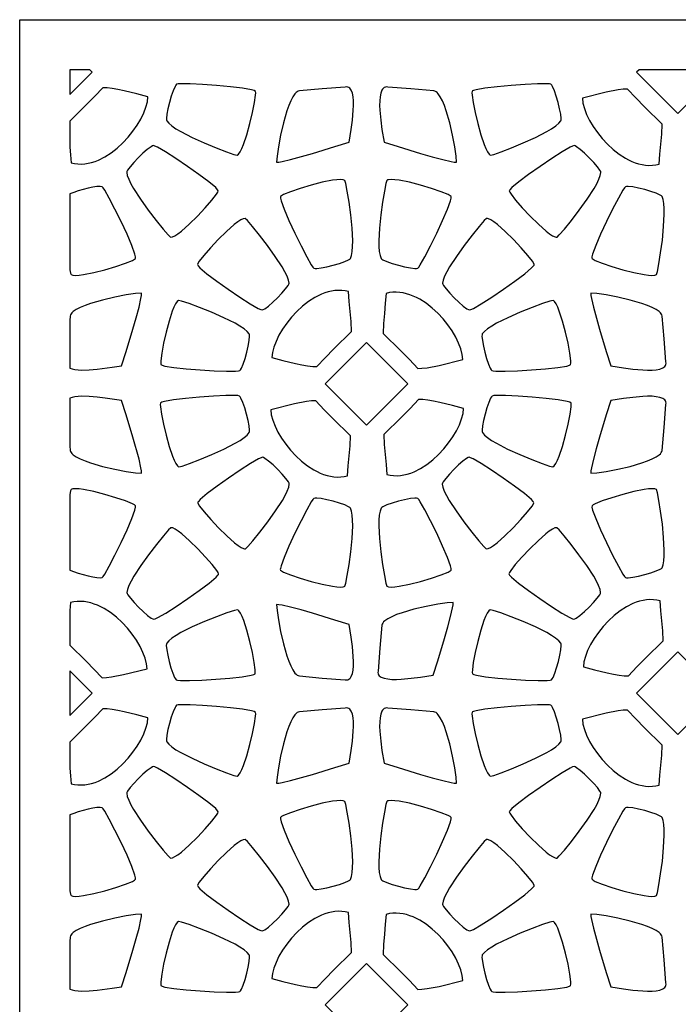
# Model space of a CAD drawing. Extents: x -97 to 97, y -130 to 130.
# Drawn here: x -29 to -5, y -51 to -15 of the extents above; entities that cross this region are included whole.
import ezdxf

# ---------------------------------------------------------------- set-up
doc = ezdxf.new("R2010")
doc.units = 0
doc.layers.add('PAGE_10', color=18, linetype='CONTINUOUS')

msp = doc.modelspace()

# ---------------------------------------------------------------- linework, layer by layer
at = {"layer": 'PAGE_10'}
for points in [[(28.61, -129.886), (-28.61, -129.886), (-28.61, -15.447), (28.61, -15.447)], [(-26.822, -18.112), (-26.03, -17.319), (-26.114, -17.235), (-26.822, -17.235)], [(-6.538, -17.235), (-6.622, -17.319), (-5.149, -18.793), (-3.676, -17.319), (-3.76, -17.235)], [(-26.822, -19.988), (-26.796, -20.268), (-26.777, -20.548), (-26.655, -20.575), (-26.533, -20.589), (-26.41, -20.592), (-26.288, -20.584), (-26.166, -20.566), (-26.045, -20.538), (-25.925, -20.5), (-25.806, -20.454), (-25.572, -20.337), (-25.347, -20.193), (-25.133, -20.025), (-24.931, -19.838), (-24.744, -19.636), (-24.575, -19.424), (-24.424, -19.207), (-24.295, -18.988), (-24.19, -18.773), (-24.111, -18.566), (-24.06, -18.372), (-24.039, -18.194), (-24.435, -18.089), (-24.887, -17.981), (-25.109, -17.935), (-25.315, -17.899), (-25.496, -17.877), (-25.642, -17.872), (-25.93, -18.176), (-26.226, -18.472), (-26.822, -19.061)], [(-20.208, -18.003), (-20.252, -17.974), (-20.348, -17.945), (-20.665, -17.888), (-21.102, -17.835), (-21.599, -17.789), (-22.098, -17.753), (-22.54, -17.733), (-22.865, -17.731), (-22.967, -17.737), (-23.017, -17.75), (-23.044, -17.78), (-23.075, -17.83), (-23.141, -17.98), (-23.208, -18.177), (-23.272, -18.397), (-23.326, -18.619), (-23.365, -18.817), (-23.382, -18.97), (-23.38, -19.022), (-23.371, -19.054), (-23.298, -19.14), (-23.185, -19.234), (-23.04, -19.333), (-22.869, -19.435), (-22.469, -19.641), (-22.032, -19.84), (-21.606, -20.017), (-21.238, -20.158), (-20.975, -20.25), (-20.863, -20.278), (-20.811, -20.236), (-20.755, -20.155), (-20.697, -20.04), (-20.637, -19.896), (-20.518, -19.547), (-20.406, -19.152), (-20.311, -18.755), (-20.241, -18.402), (-20.203, -18.136), (-20.2, -18.05)], [(-19.454, -20.528), (-19.374, -20.523), (-19.261, -20.504), (-18.959, -20.435), (-18.169, -20.216), (-17.376, -19.973), (-16.868, -19.812), (-16.796, -19.363), (-16.751, -19.029), (-16.72, -18.675), (-16.713, -18.503), (-16.715, -18.34), (-16.728, -18.192), (-16.752, -18.065), (-16.791, -17.961), (-16.816, -17.921), (-16.845, -17.888), (-16.878, -17.864), (-16.916, -17.849), (-16.959, -17.844), (-17.007, -17.85), (-17.825, -17.909), (-18.641, -17.985), (-18.681, -17.993), (-18.721, -18.013), (-18.76, -18.044), (-18.799, -18.085), (-18.875, -18.196), (-18.949, -18.34), (-19.021, -18.51), (-19.088, -18.702), (-19.211, -19.127), (-19.314, -19.568), (-19.391, -19.979), (-19.439, -20.315)], [(-13.04, -20.528), (-13.054, -20.315), (-13.103, -19.979), (-13.18, -19.568), (-13.283, -19.127), (-13.406, -18.702), (-13.473, -18.51), (-13.545, -18.34), (-13.619, -18.196), (-13.695, -18.085), (-13.734, -18.044), (-13.773, -18.013), (-13.813, -17.993), (-13.853, -17.985), (-14.669, -17.909), (-15.487, -17.85), (-15.535, -17.844), (-15.578, -17.849), (-15.616, -17.864), (-15.649, -17.888), (-15.678, -17.921), (-15.703, -17.961), (-15.742, -18.065), (-15.766, -18.192), (-15.779, -18.34), (-15.781, -18.503), (-15.774, -18.675), (-15.743, -19.029), (-15.698, -19.363), (-15.626, -19.812), (-15.118, -19.973), (-14.324, -20.216), (-13.911, -20.335), (-13.535, -20.435), (-13.232, -20.504), (-13.12, -20.523)], [(-12.485, -18.003), (-12.493, -18.05), (-12.49, -18.136), (-12.453, -18.402), (-12.382, -18.755), (-12.287, -19.152), (-12.175, -19.547), (-12.056, -19.896), (-11.996, -20.04), (-11.938, -20.155), (-11.882, -20.236), (-11.855, -20.263), (-11.83, -20.278), (-11.718, -20.25), (-11.455, -20.158), (-11.087, -20.017), (-10.661, -19.84), (-10.225, -19.641), (-9.825, -19.435), (-9.653, -19.333), (-9.508, -19.234), (-9.396, -19.14), (-9.322, -19.054), (-9.313, -19.022), (-9.311, -18.97), (-9.328, -18.817), (-9.367, -18.619), (-9.421, -18.397), (-9.485, -18.177), (-9.553, -17.98), (-9.619, -17.83), (-9.649, -17.78), (-9.677, -17.75), (-9.727, -17.737), (-9.828, -17.731), (-10.154, -17.733), (-10.596, -17.753), (-11.094, -17.789), (-11.591, -17.835), (-12.028, -17.888), (-12.345, -17.945), (-12.441, -17.974), (-12.47, -17.988)], [(-6.954, -17.919), (-7.1, -17.924), (-7.281, -17.946), (-7.71, -18.029), (-8.557, -18.241), (-8.536, -18.419), (-8.485, -18.614), (-8.406, -18.821), (-8.301, -19.036), (-8.172, -19.254), (-8.022, -19.472), (-7.852, -19.684), (-7.665, -19.885), (-7.463, -20.073), (-7.249, -20.241), (-7.024, -20.385), (-6.908, -20.447), (-6.791, -20.501), (-6.672, -20.548), (-6.551, -20.585), (-6.43, -20.613), (-6.308, -20.632), (-6.186, -20.64), (-6.063, -20.637), (-5.941, -20.622), (-5.819, -20.596), (-5.794, -20.24), (-5.76, -19.884), (-5.73, -19.526), (-5.717, -19.167), (-6.341, -18.548), (-6.652, -18.238)], [(-21.531, -21.554), (-21.555, -21.508), (-21.623, -21.435), (-21.87, -21.227), (-22.222, -20.963), (-22.63, -20.676), (-23.045, -20.397), (-23.417, -20.159), (-23.699, -19.994), (-23.79, -19.95), (-23.84, -19.936), (-23.879, -19.948), (-23.93, -19.976), (-24.062, -20.073), (-24.218, -20.21), (-24.384, -20.369), (-24.541, -20.534), (-24.673, -20.687), (-24.764, -20.811), (-24.789, -20.857), (-24.797, -20.889), (-24.776, -21.001), (-24.726, -21.138), (-24.649, -21.296), (-24.551, -21.47), (-24.307, -21.848), (-24.027, -22.238), (-23.746, -22.604), (-23.498, -22.91), (-23.315, -23.12), (-23.233, -23.2), (-23.167, -23.19), (-23.078, -23.147), (-22.969, -23.077), (-22.846, -22.982), (-22.569, -22.738), (-22.275, -22.451), (-21.995, -22.155), (-21.758, -21.884), (-21.593, -21.672), (-21.547, -21.599)], [(-11.162, -21.554), (-11.146, -21.599), (-11.1, -21.672), (-10.936, -21.884), (-10.698, -22.155), (-10.418, -22.451), (-10.124, -22.738), (-9.847, -22.982), (-9.724, -23.077), (-9.616, -23.147), (-9.527, -23.19), (-9.49, -23.2), (-9.46, -23.2), (-9.378, -23.12), (-9.195, -22.91), (-8.947, -22.604), (-8.666, -22.238), (-8.386, -21.848), (-8.142, -21.47), (-8.044, -21.296), (-7.968, -21.138), (-7.917, -21.001), (-7.896, -20.889), (-7.904, -20.857), (-7.929, -20.811), (-8.02, -20.687), (-8.152, -20.534), (-8.309, -20.369), (-8.475, -20.21), (-8.632, -20.073), (-8.764, -19.976), (-8.815, -19.948), (-8.853, -19.936), (-8.903, -19.95), (-8.994, -19.994), (-9.276, -20.159), (-9.648, -20.397), (-10.063, -20.676), (-10.471, -20.963), (-10.823, -21.227), (-11.07, -21.435), (-11.139, -21.508), (-11.156, -21.534)], [(-26.822, -24.364), (-26.795, -24.484), (-26.778, -24.533), (-26.715, -24.557), (-26.617, -24.564), (-26.488, -24.557), (-26.334, -24.536), (-25.972, -24.464), (-25.574, -24.362), (-25.183, -24.245), (-24.842, -24.128), (-24.594, -24.027), (-24.518, -23.987), (-24.481, -23.956), (-24.479, -23.904), (-24.502, -23.806), (-24.612, -23.503), (-24.785, -23.099), (-24.995, -22.646), (-25.215, -22.197), (-25.419, -21.805), (-25.581, -21.522), (-25.638, -21.438), (-25.674, -21.401), (-25.745, -21.39), (-25.86, -21.398), (-26.006, -21.422), (-26.173, -21.457), (-26.524, -21.552), (-26.685, -21.604), (-26.822, -21.656)], [(-19.317, -21.752), (-19.319, -21.804), (-19.296, -21.901), (-19.186, -22.204), (-19.013, -22.609), (-18.803, -23.062), (-18.583, -23.511), (-18.379, -23.903), (-18.217, -24.186), (-18.16, -24.27), (-18.124, -24.307), (-18.085, -24.316), (-18.026, -24.317), (-17.863, -24.299), (-17.659, -24.258), (-17.436, -24.203), (-17.218, -24.138), (-17.027, -24.072), (-16.886, -24.01), (-16.842, -23.982), (-16.819, -23.959), (-16.781, -23.851), (-16.757, -23.707), (-16.744, -23.532), (-16.742, -23.333), (-16.765, -22.883), (-16.812, -22.406), (-16.873, -21.949), (-16.936, -21.559), (-16.989, -21.286), (-17.02, -21.175), (-17.083, -21.151), (-17.181, -21.143), (-17.31, -21.151), (-17.464, -21.171), (-17.826, -21.244), (-18.224, -21.346), (-18.615, -21.463), (-18.956, -21.579), (-19.204, -21.681), (-19.28, -21.721)], [(-13.232, -21.752), (-13.269, -21.721), (-13.345, -21.681), (-13.593, -21.579), (-13.934, -21.463), (-14.325, -21.346), (-14.723, -21.244), (-15.085, -21.171), (-15.239, -21.151), (-15.368, -21.143), (-15.466, -21.151), (-15.503, -21.161), (-15.529, -21.175), (-15.561, -21.286), (-15.613, -21.559), (-15.676, -21.949), (-15.737, -22.406), (-15.785, -22.883), (-15.807, -23.333), (-15.805, -23.532), (-15.793, -23.707), (-15.768, -23.851), (-15.73, -23.959), (-15.707, -23.982), (-15.663, -24.01), (-15.523, -24.072), (-15.332, -24.138), (-15.113, -24.203), (-14.89, -24.258), (-14.686, -24.299), (-14.523, -24.317), (-14.464, -24.316), (-14.425, -24.307), (-14.389, -24.27), (-14.332, -24.186), (-14.17, -23.903), (-13.966, -23.511), (-13.746, -23.062), (-13.536, -22.609), (-13.363, -22.204), (-13.253, -21.901), (-13.23, -21.804), (-13.227, -21.772)], [(-8.212, -23.956), (-8.175, -23.987), (-8.099, -24.027), (-7.851, -24.128), (-7.51, -24.245), (-7.119, -24.362), (-6.721, -24.464), (-6.359, -24.536), (-6.205, -24.557), (-6.076, -24.564), (-5.978, -24.557), (-5.942, -24.547), (-5.915, -24.533), (-5.884, -24.422), (-5.831, -24.148), (-5.768, -23.759), (-5.707, -23.302), (-5.66, -22.825), (-5.637, -22.375), (-5.639, -22.175), (-5.652, -22.001), (-5.676, -21.856), (-5.714, -21.749), (-5.737, -21.725), (-5.781, -21.698), (-5.922, -21.636), (-6.113, -21.569), (-6.331, -21.505), (-6.554, -21.449), (-6.759, -21.409), (-6.921, -21.391), (-6.98, -21.392), (-7.019, -21.401), (-7.056, -21.438), (-7.112, -21.522), (-7.274, -21.805), (-7.478, -22.197), (-7.698, -22.646), (-7.908, -23.099), (-8.081, -23.503), (-8.192, -23.806), (-8.215, -23.904), (-8.217, -23.936)], [(-22.278, -24.179), (-22.254, -24.225), (-22.186, -24.298), (-21.939, -24.505), (-21.587, -24.769), (-21.179, -25.057), (-20.764, -25.336), (-20.391, -25.574), (-20.11, -25.738), (-20.019, -25.783), (-19.969, -25.797), (-19.93, -25.785), (-19.879, -25.757), (-19.747, -25.66), (-19.59, -25.523), (-19.425, -25.363), (-19.268, -25.198), (-19.135, -25.045), (-19.045, -24.921), (-19.02, -24.876), (-19.012, -24.844), (-19.033, -24.732), (-19.083, -24.594), (-19.16, -24.437), (-19.258, -24.263), (-19.502, -23.884), (-19.781, -23.495), (-20.062, -23.129), (-20.311, -22.823), (-20.494, -22.612), (-20.576, -22.532), (-20.642, -22.543), (-20.731, -22.585), (-20.84, -22.656), (-20.963, -22.751), (-21.24, -22.994), (-21.534, -23.281), (-21.814, -23.578), (-22.051, -23.849), (-22.216, -24.061), (-22.262, -24.134)], [(-10.271, -24.179), (-10.288, -24.134), (-10.334, -24.061), (-10.498, -23.849), (-10.735, -23.578), (-11.016, -23.281), (-11.309, -22.994), (-11.586, -22.751), (-11.71, -22.656), (-11.818, -22.585), (-11.907, -22.543), (-11.943, -22.533), (-11.973, -22.532), (-12.056, -22.612), (-12.238, -22.823), (-12.487, -23.129), (-12.768, -23.495), (-13.047, -23.884), (-13.291, -24.263), (-13.389, -24.437), (-13.466, -24.594), (-13.516, -24.732), (-13.537, -24.844), (-13.529, -24.876), (-13.504, -24.921), (-13.414, -25.045), (-13.281, -25.198), (-13.124, -25.363), (-12.959, -25.523), (-12.802, -25.66), (-12.67, -25.757), (-12.619, -25.785), (-12.58, -25.797), (-12.53, -25.783), (-12.439, -25.738), (-12.158, -25.574), (-11.785, -25.336), (-11.37, -25.057), (-10.962, -24.769), (-10.61, -24.505), (-10.364, -24.298), (-10.295, -24.225), (-10.277, -24.198)], [(-26.822, -27.866), (-26.739, -27.897), (-26.639, -27.919), (-26.526, -27.933), (-26.401, -27.94), (-26.129, -27.934), (-25.843, -27.911), (-25.313, -27.84), (-24.979, -27.785), (-24.818, -27.277), (-24.575, -26.484), (-24.456, -26.071), (-24.356, -25.695), (-24.287, -25.392), (-24.268, -25.28), (-24.263, -25.199), (-24.477, -25.214), (-24.812, -25.262), (-25.223, -25.34), (-25.664, -25.442), (-26.089, -25.565), (-26.281, -25.633), (-26.452, -25.704), (-26.595, -25.778), (-26.706, -25.854), (-26.747, -25.893), (-26.778, -25.933), (-26.798, -25.972), (-26.806, -26.012), (-26.822, -26.173)], [(-18.023, -27.817), (-17.72, -27.498), (-17.409, -27.187), (-16.785, -26.568), (-16.798, -26.21), (-16.828, -25.852), (-16.862, -25.496), (-16.888, -25.14), (-17.01, -25.114), (-17.132, -25.099), (-17.254, -25.096), (-17.377, -25.104), (-17.498, -25.123), (-17.62, -25.151), (-17.74, -25.188), (-17.859, -25.234), (-18.092, -25.351), (-18.317, -25.495), (-18.532, -25.663), (-18.733, -25.85), (-18.92, -26.052), (-19.09, -26.264), (-19.24, -26.481), (-19.369, -26.7), (-19.474, -26.915), (-19.554, -27.122), (-19.605, -27.317), (-19.625, -27.494), (-19.229, -27.599), (-18.778, -27.707), (-18.556, -27.753), (-18.349, -27.789), (-18.168, -27.812)], [(-14.419, -27.881), (-14.273, -27.876), (-14.092, -27.853), (-13.664, -27.771), (-12.816, -27.559), (-12.837, -27.381), (-12.888, -27.186), (-12.967, -26.979), (-13.072, -26.764), (-13.201, -26.545), (-13.352, -26.328), (-13.522, -26.116), (-13.708, -25.914), (-13.91, -25.727), (-14.125, -25.559), (-14.35, -25.415), (-14.465, -25.353), (-14.583, -25.298), (-14.702, -25.252), (-14.822, -25.215), (-14.943, -25.186), (-15.065, -25.168), (-15.188, -25.16), (-15.31, -25.163), (-15.432, -25.178), (-15.554, -25.204), (-15.58, -25.559), (-15.614, -25.916), (-15.644, -26.274), (-15.657, -26.633), (-15.032, -27.251), (-14.722, -27.562)], [(-8.258, -25.199), (-8.252, -25.28), (-8.234, -25.392), (-8.165, -25.695), (-7.945, -26.484), (-7.703, -27.277), (-7.542, -27.785), (-7.093, -27.858), (-6.759, -27.902), (-6.404, -27.934), (-6.232, -27.94), (-6.07, -27.938), (-5.922, -27.926), (-5.794, -27.901), (-5.691, -27.863), (-5.65, -27.838), (-5.618, -27.809), (-5.594, -27.775), (-5.579, -27.737), (-5.574, -27.694), (-5.58, -27.646), (-5.639, -26.829), (-5.715, -26.012), (-5.723, -25.972), (-5.743, -25.933), (-5.774, -25.893), (-5.815, -25.854), (-5.926, -25.778), (-6.069, -25.704), (-6.24, -25.633), (-6.432, -25.565), (-6.856, -25.442), (-7.297, -25.34), (-7.709, -25.262), (-8.044, -25.214)], [(-23.575, -27.739), (-23.531, -27.767), (-23.435, -27.794), (-23.117, -27.847), (-22.679, -27.895), (-22.182, -27.935), (-21.683, -27.963), (-21.241, -27.978), (-20.915, -27.976), (-20.814, -27.968), (-20.764, -27.955), (-20.736, -27.925), (-20.707, -27.874), (-20.643, -27.724), (-20.578, -27.526), (-20.517, -27.304), (-20.465, -27.082), (-20.429, -26.883), (-20.414, -26.73), (-20.417, -26.678), (-20.426, -26.647), (-20.501, -26.561), (-20.614, -26.469), (-20.761, -26.372), (-20.934, -26.272), (-21.336, -26.071), (-21.775, -25.878), (-22.204, -25.706), (-22.573, -25.57), (-22.838, -25.482), (-22.949, -25.455), (-23.001, -25.497), (-23.056, -25.58), (-23.113, -25.696), (-23.171, -25.84), (-23.285, -26.191), (-23.392, -26.587), (-23.482, -26.985), (-23.548, -27.339), (-23.581, -27.606), (-23.584, -27.692)], [(-8.974, -27.739), (-8.965, -27.692), (-8.968, -27.606), (-9.001, -27.339), (-9.067, -26.985), (-9.157, -26.587), (-9.264, -26.191), (-9.378, -25.84), (-9.436, -25.696), (-9.493, -25.58), (-9.548, -25.497), (-9.574, -25.471), (-9.6, -25.455), (-9.712, -25.482), (-9.976, -25.57), (-10.346, -25.706), (-10.774, -25.878), (-11.213, -26.071), (-11.616, -26.272), (-11.789, -26.372), (-11.935, -26.469), (-12.048, -26.561), (-12.123, -26.647), (-12.133, -26.678), (-12.135, -26.73), (-12.12, -26.883), (-12.084, -27.082), (-12.033, -27.304), (-11.972, -27.526), (-11.906, -27.724), (-11.843, -27.874), (-11.813, -27.925), (-11.786, -27.955), (-11.736, -27.968), (-11.635, -27.976), (-11.309, -27.978), (-10.867, -27.963), (-10.367, -27.935), (-9.87, -27.895), (-9.432, -27.847), (-9.114, -27.794), (-9.018, -27.767), (-8.989, -27.753)], [(-16.254, -29.906), (-14.781, -28.433), (-16.254, -26.96), (-17.727, -28.433)], [(-26.822, -30.64), (-26.806, -30.801), (-26.798, -30.841), (-26.778, -30.88), (-26.747, -30.919), (-26.706, -30.958), (-26.595, -31.035), (-26.452, -31.109), (-26.281, -31.18), (-26.089, -31.248), (-25.664, -31.371), (-25.223, -31.473), (-24.812, -31.551), (-24.477, -31.599), (-24.263, -31.614), (-24.268, -31.533), (-24.287, -31.421), (-24.356, -31.118), (-24.575, -30.329), (-24.818, -29.536), (-24.979, -29.027), (-25.313, -28.973), (-25.564, -28.936), (-25.843, -28.902), (-26.129, -28.878), (-26.401, -28.873), (-26.526, -28.88), (-26.639, -28.893), (-26.739, -28.915), (-26.822, -28.946)], [(-23.59, -29.116), (-23.598, -29.163), (-23.595, -29.249), (-23.557, -29.515), (-23.487, -29.868), (-23.392, -30.265), (-23.28, -30.66), (-23.161, -31.009), (-23.101, -31.153), (-23.043, -31.268), (-22.987, -31.349), (-22.96, -31.376), (-22.935, -31.392), (-22.823, -31.363), (-22.56, -31.271), (-22.192, -31.13), (-21.766, -30.953), (-21.33, -30.754), (-20.93, -30.548), (-20.758, -30.446), (-20.613, -30.347), (-20.501, -30.254), (-20.427, -30.167), (-20.418, -30.135), (-20.416, -30.083), (-20.433, -29.931), (-20.472, -29.732), (-20.526, -29.511), (-20.59, -29.29), (-20.658, -29.093), (-20.723, -28.943), (-20.754, -28.893), (-20.781, -28.864), (-20.831, -28.851), (-20.933, -28.844), (-21.259, -28.846), (-21.7, -28.867), (-22.199, -28.902), (-22.696, -28.948), (-23.133, -29.002), (-23.45, -29.059), (-23.546, -29.087), (-23.575, -29.102)], [(-18.059, -29.033), (-18.205, -29.037), (-18.386, -29.06), (-18.815, -29.142), (-19.662, -29.354), (-19.642, -29.532), (-19.59, -29.727), (-19.511, -29.934), (-19.406, -30.149), (-19.277, -30.368), (-19.127, -30.585), (-18.957, -30.797), (-18.77, -30.999), (-18.568, -31.186), (-18.354, -31.354), (-18.129, -31.498), (-18.013, -31.56), (-17.896, -31.615), (-17.777, -31.661), (-17.656, -31.698), (-17.535, -31.727), (-17.413, -31.745), (-17.291, -31.753), (-17.169, -31.75), (-17.046, -31.735), (-16.924, -31.709), (-16.899, -31.354), (-16.865, -30.997), (-16.835, -30.639), (-16.822, -30.281), (-17.446, -29.662), (-17.757, -29.351)], [(-14.393, -28.985), (-14.695, -29.304), (-15.006, -29.614), (-15.631, -30.233), (-15.617, -30.592), (-15.588, -30.949), (-15.554, -31.306), (-15.528, -31.661), (-15.406, -31.688), (-15.284, -31.703), (-15.161, -31.706), (-15.039, -31.698), (-14.917, -31.679), (-14.796, -31.651), (-14.676, -31.613), (-14.557, -31.567), (-14.324, -31.451), (-14.099, -31.306), (-13.884, -31.138), (-13.682, -30.951), (-13.495, -30.749), (-13.326, -30.538), (-13.175, -30.32), (-13.046, -30.102), (-12.941, -29.887), (-12.862, -29.68), (-12.811, -29.485), (-12.79, -29.307), (-13.186, -29.202), (-13.638, -29.095), (-13.86, -29.048), (-14.066, -29.012), (-14.247, -28.99)], [(-8.959, -29.116), (-9.003, -29.087), (-9.099, -29.059), (-9.416, -29.002), (-9.853, -28.948), (-10.35, -28.902), (-10.849, -28.867), (-11.291, -28.846), (-11.616, -28.844), (-11.718, -28.851), (-11.768, -28.864), (-11.795, -28.893), (-11.826, -28.943), (-11.891, -29.093), (-11.959, -29.29), (-12.023, -29.511), (-12.077, -29.732), (-12.116, -29.931), (-12.133, -30.083), (-12.131, -30.135), (-12.122, -30.167), (-12.049, -30.254), (-11.936, -30.347), (-11.791, -30.446), (-11.62, -30.548), (-11.22, -30.754), (-10.783, -30.953), (-10.357, -31.13), (-9.989, -31.271), (-9.726, -31.363), (-9.615, -31.392), (-9.562, -31.349), (-9.506, -31.268), (-9.448, -31.153), (-9.388, -31.009), (-9.269, -30.66), (-9.158, -30.265), (-9.062, -29.868), (-8.992, -29.515), (-8.954, -29.249), (-8.951, -29.163)], [(-8.258, -31.614), (-8.044, -31.599), (-7.709, -31.551), (-7.297, -31.473), (-6.856, -31.371), (-6.432, -31.248), (-6.24, -31.18), (-6.069, -31.109), (-5.926, -31.035), (-5.815, -30.959), (-5.774, -30.92), (-5.743, -30.88), (-5.723, -30.841), (-5.715, -30.801), (-5.639, -29.984), (-5.58, -29.167), (-5.574, -29.119), (-5.579, -29.076), (-5.594, -29.038), (-5.618, -29.004), (-5.65, -28.975), (-5.691, -28.95), (-5.794, -28.912), (-5.922, -28.887), (-6.07, -28.875), (-6.232, -28.873), (-6.404, -28.879), (-6.759, -28.911), (-7.093, -28.955), (-7.542, -29.027), (-7.703, -29.536), (-7.945, -30.329), (-8.064, -30.742), (-8.165, -31.118), (-8.234, -31.421), (-8.252, -31.533)], [(-22.267, -32.667), (-22.251, -32.712), (-22.205, -32.785), (-22.04, -32.997), (-21.803, -33.268), (-21.523, -33.565), (-21.229, -33.852), (-20.952, -34.095), (-20.829, -34.19), (-20.721, -34.261), (-20.631, -34.304), (-20.595, -34.313), (-20.565, -34.314), (-20.483, -34.234), (-20.3, -34.023), (-20.052, -33.717), (-19.771, -33.351), (-19.491, -32.962), (-19.247, -32.583), (-19.149, -32.409), (-19.073, -32.252), (-19.022, -32.115), (-19.001, -32.003), (-19.009, -31.97), (-19.034, -31.925), (-19.125, -31.801), (-19.257, -31.648), (-19.414, -31.483), (-19.58, -31.323), (-19.737, -31.186), (-19.868, -31.089), (-19.92, -31.061), (-19.958, -31.049), (-20.008, -31.063), (-20.099, -31.108), (-20.381, -31.272), (-20.753, -31.51), (-21.168, -31.789), (-21.576, -32.077), (-21.928, -32.341), (-22.175, -32.548), (-22.243, -32.621), (-22.261, -32.648)], [(-10.282, -32.667), (-10.306, -32.621), (-10.374, -32.548), (-10.621, -32.341), (-10.973, -32.077), (-11.381, -31.789), (-11.796, -31.51), (-12.169, -31.272), (-12.45, -31.108), (-12.541, -31.063), (-12.591, -31.049), (-12.63, -31.061), (-12.681, -31.089), (-12.813, -31.186), (-12.97, -31.323), (-13.135, -31.483), (-13.292, -31.648), (-13.425, -31.801), (-13.515, -31.925), (-13.54, -31.97), (-13.548, -32.003), (-13.527, -32.115), (-13.477, -32.252), (-13.4, -32.409), (-13.302, -32.583), (-13.058, -32.962), (-12.779, -33.351), (-12.498, -33.717), (-12.249, -34.023), (-12.066, -34.234), (-11.984, -34.314), (-11.918, -34.304), (-11.828, -34.261), (-11.72, -34.19), (-11.597, -34.095), (-11.32, -33.852), (-11.026, -33.565), (-10.746, -33.268), (-10.509, -32.997), (-10.344, -32.785), (-10.298, -32.712)], [(-26.822, -35.078), (-26.524, -35.183), (-26.173, -35.277), (-26.006, -35.313), (-25.86, -35.336), (-25.745, -35.344), (-25.674, -35.334), (-25.638, -35.296), (-25.581, -35.212), (-25.419, -34.929), (-25.215, -34.537), (-24.995, -34.088), (-24.785, -33.635), (-24.612, -33.231), (-24.502, -32.928), (-24.479, -32.831), (-24.477, -32.799), (-24.481, -32.779), (-24.518, -32.748), (-24.594, -32.708), (-24.842, -32.606), (-25.183, -32.49), (-25.574, -32.373), (-25.972, -32.27), (-26.334, -32.198), (-26.488, -32.177), (-26.617, -32.17), (-26.715, -32.177), (-26.752, -32.187), (-26.778, -32.202), (-26.795, -32.25), (-26.822, -32.371)], [(-8.212, -32.779), (-8.215, -32.831), (-8.192, -32.928), (-8.081, -33.231), (-7.908, -33.635), (-7.698, -34.088), (-7.478, -34.537), (-7.274, -34.929), (-7.112, -35.212), (-7.056, -35.296), (-7.019, -35.334), (-6.98, -35.343), (-6.921, -35.344), (-6.759, -35.325), (-6.554, -35.285), (-6.331, -35.229), (-6.113, -35.165), (-5.922, -35.099), (-5.781, -35.037), (-5.737, -35.009), (-5.714, -34.985), (-5.676, -34.878), (-5.652, -34.734), (-5.639, -34.559), (-5.637, -34.359), (-5.66, -33.91), (-5.707, -33.432), (-5.768, -32.975), (-5.831, -32.586), (-5.884, -32.312), (-5.915, -32.202), (-5.978, -32.177), (-6.076, -32.17), (-6.205, -32.177), (-6.359, -32.198), (-6.721, -32.27), (-7.119, -32.373), (-7.51, -32.49), (-7.851, -32.606), (-8.099, -32.708), (-8.175, -32.748)], [(-19.317, -35.069), (-19.28, -35.1), (-19.204, -35.14), (-18.956, -35.241), (-18.615, -35.358), (-18.224, -35.475), (-17.826, -35.577), (-17.464, -35.649), (-17.31, -35.67), (-17.181, -35.677), (-17.083, -35.67), (-17.047, -35.66), (-17.02, -35.646), (-16.989, -35.535), (-16.936, -35.262), (-16.873, -34.872), (-16.812, -34.415), (-16.765, -33.938), (-16.742, -33.488), (-16.744, -33.289), (-16.757, -33.114), (-16.781, -32.97), (-16.819, -32.862), (-16.842, -32.838), (-16.886, -32.811), (-17.027, -32.749), (-17.218, -32.683), (-17.436, -32.618), (-17.659, -32.563), (-17.864, -32.522), (-18.026, -32.504), (-18.085, -32.505), (-18.124, -32.514), (-18.161, -32.551), (-18.217, -32.635), (-18.379, -32.918), (-18.583, -33.31), (-18.803, -33.759), (-19.013, -34.212), (-19.186, -34.617), (-19.296, -34.92), (-19.319, -35.017), (-19.322, -35.049)], [(-13.232, -35.069), (-13.23, -35.017), (-13.253, -34.92), (-13.363, -34.617), (-13.536, -34.212), (-13.746, -33.759), (-13.966, -33.31), (-14.17, -32.918), (-14.332, -32.635), (-14.389, -32.551), (-14.425, -32.514), (-14.464, -32.505), (-14.523, -32.504), (-14.686, -32.522), (-14.89, -32.563), (-15.113, -32.618), (-15.331, -32.683), (-15.522, -32.749), (-15.663, -32.811), (-15.707, -32.838), (-15.73, -32.862), (-15.768, -32.97), (-15.793, -33.114), (-15.805, -33.289), (-15.807, -33.488), (-15.785, -33.938), (-15.737, -34.415), (-15.676, -34.872), (-15.613, -35.262), (-15.561, -35.535), (-15.529, -35.646), (-15.466, -35.67), (-15.368, -35.677), (-15.239, -35.67), (-15.085, -35.649), (-14.723, -35.577), (-14.325, -35.475), (-13.934, -35.358), (-13.593, -35.241), (-13.345, -35.14), (-13.269, -35.1)], [(-21.52, -35.205), (-21.536, -35.16), (-21.582, -35.087), (-21.747, -34.876), (-21.984, -34.604), (-22.264, -34.308), (-22.558, -34.021), (-22.835, -33.777), (-22.959, -33.683), (-23.067, -33.612), (-23.156, -33.569), (-23.192, -33.56), (-23.222, -33.559), (-23.305, -33.639), (-23.487, -33.85), (-23.736, -34.156), (-24.017, -34.521), (-24.296, -34.911), (-24.54, -35.289), (-24.638, -35.463), (-24.715, -35.621), (-24.765, -35.758), (-24.786, -35.87), (-24.778, -35.902), (-24.753, -35.948), (-24.663, -36.072), (-24.53, -36.225), (-24.373, -36.39), (-24.208, -36.549), (-24.051, -36.686), (-23.919, -36.783), (-23.868, -36.812), (-23.829, -36.824), (-23.779, -36.81), (-23.688, -36.765), (-23.407, -36.601), (-23.034, -36.363), (-22.619, -36.084), (-22.211, -35.796), (-21.859, -35.532), (-21.612, -35.324), (-21.544, -35.252), (-21.526, -35.225)], [(-11.173, -35.205), (-11.149, -35.252), (-11.081, -35.324), (-10.834, -35.532), (-10.482, -35.796), (-10.074, -36.084), (-9.659, -36.363), (-9.286, -36.601), (-9.005, -36.765), (-8.914, -36.81), (-8.864, -36.824), (-8.825, -36.812), (-8.774, -36.783), (-8.642, -36.686), (-8.485, -36.549), (-8.32, -36.39), (-8.163, -36.225), (-8.031, -36.072), (-7.94, -35.948), (-7.915, -35.902), (-7.907, -35.87), (-7.928, -35.758), (-7.979, -35.621), (-8.055, -35.463), (-8.153, -35.289), (-8.397, -34.911), (-8.677, -34.521), (-8.958, -34.156), (-9.206, -33.85), (-9.389, -33.639), (-9.471, -33.559), (-9.537, -33.569), (-9.627, -33.612), (-9.735, -33.683), (-9.858, -33.777), (-10.135, -34.021), (-10.429, -34.308), (-10.709, -34.604), (-10.946, -34.876), (-11.111, -35.087), (-11.157, -35.16)], [(-6.917, -38.843), (-6.615, -38.524), (-6.304, -38.214), (-5.68, -37.595), (-5.693, -37.237), (-5.723, -36.879), (-5.757, -36.522), (-5.783, -36.167), (-5.904, -36.14), (-6.027, -36.126), (-6.149, -36.123), (-6.271, -36.131), (-6.393, -36.149), (-6.515, -36.177), (-6.635, -36.215), (-6.754, -36.261), (-6.987, -36.377), (-7.212, -36.522), (-7.427, -36.69), (-7.628, -36.877), (-7.815, -37.079), (-7.985, -37.291), (-8.135, -37.508), (-8.264, -37.726), (-8.369, -37.942), (-8.449, -38.149), (-8.5, -38.343), (-8.52, -38.521), (-8.125, -38.626), (-7.673, -38.734), (-7.451, -38.78), (-7.244, -38.816), (-7.063, -38.838)], [(-26.822, -37.744), (-26.239, -38.32), (-25.95, -38.61), (-25.668, -38.907), (-25.522, -38.902), (-25.341, -38.88), (-24.913, -38.798), (-24.065, -38.585), (-24.086, -38.407), (-24.137, -38.213), (-24.216, -38.006), (-24.321, -37.791), (-24.45, -37.572), (-24.601, -37.355), (-24.77, -37.143), (-24.957, -36.941), (-25.159, -36.754), (-25.374, -36.586), (-25.598, -36.441), (-25.714, -36.379), (-25.832, -36.325), (-25.951, -36.279), (-26.071, -36.241), (-26.192, -36.213), (-26.314, -36.195), (-26.436, -36.187), (-26.559, -36.19), (-26.681, -36.204), (-26.803, -36.231), (-26.822, -36.507)], [(-20.223, -38.765), (-20.214, -38.718), (-20.217, -38.632), (-20.25, -38.366), (-20.316, -38.012), (-20.406, -37.614), (-20.513, -37.217), (-20.627, -36.866), (-20.685, -36.722), (-20.742, -36.606), (-20.797, -36.524), (-20.823, -36.498), (-20.849, -36.481), (-20.96, -36.508), (-21.225, -36.597), (-21.595, -36.733), (-22.023, -36.905), (-22.462, -37.098), (-22.865, -37.299), (-23.038, -37.399), (-23.184, -37.495), (-23.297, -37.588), (-23.372, -37.673), (-23.382, -37.705), (-23.384, -37.757), (-23.369, -37.91), (-23.333, -38.109), (-23.282, -38.331), (-23.221, -38.552), (-23.155, -38.75), (-23.091, -38.901), (-23.062, -38.951), (-23.034, -38.981), (-22.984, -38.995), (-22.883, -39.003), (-22.557, -39.005), (-22.115, -38.99), (-21.616, -38.961), (-21.119, -38.921), (-20.681, -38.874), (-20.363, -38.821), (-20.267, -38.793), (-20.238, -38.779)], [(-19.454, -36.298), (-19.439, -36.512), (-19.391, -36.848), (-19.314, -37.259), (-19.211, -37.7), (-19.088, -38.125), (-19.021, -38.317), (-18.949, -38.487), (-18.875, -38.631), (-18.799, -38.741), (-18.76, -38.783), (-18.721, -38.814), (-18.681, -38.833), (-18.641, -38.842), (-17.825, -38.918), (-17.007, -38.977), (-16.959, -38.982), (-16.916, -38.978), (-16.878, -38.963), (-16.845, -38.939), (-16.816, -38.906), (-16.791, -38.865), (-16.752, -38.762), (-16.728, -38.634), (-16.715, -38.487), (-16.713, -38.324), (-16.72, -38.152), (-16.751, -37.798), (-16.796, -37.463), (-16.868, -37.015), (-17.376, -36.854), (-18.169, -36.611), (-18.583, -36.492), (-18.959, -36.391), (-19.261, -36.322), (-19.374, -36.304)], [(-13.158, -36.226), (-13.372, -36.24), (-13.707, -36.289), (-14.118, -36.366), (-14.559, -36.469), (-14.984, -36.592), (-15.176, -36.659), (-15.347, -36.731), (-15.49, -36.805), (-15.601, -36.881), (-15.642, -36.92), (-15.673, -36.959), (-15.693, -36.999), (-15.701, -37.038), (-15.777, -37.855), (-15.836, -38.673), (-15.842, -38.721), (-15.837, -38.764), (-15.822, -38.802), (-15.798, -38.835), (-15.765, -38.864), (-15.725, -38.889), (-15.622, -38.928), (-15.494, -38.952), (-15.346, -38.965), (-15.184, -38.967), (-15.011, -38.96), (-14.657, -38.929), (-14.323, -38.884), (-13.874, -38.812), (-13.713, -38.304), (-13.471, -37.51), (-13.351, -37.097), (-13.251, -36.721), (-13.182, -36.419), (-13.163, -36.306)], [(-12.47, -38.765), (-12.426, -38.793), (-12.33, -38.821), (-12.012, -38.874), (-11.575, -38.921), (-11.077, -38.961), (-10.578, -38.99), (-10.136, -39.005), (-9.81, -39.003), (-9.709, -38.995), (-9.659, -38.981), (-9.632, -38.951), (-9.602, -38.901), (-9.538, -38.75), (-9.473, -38.552), (-9.412, -38.331), (-9.36, -38.109), (-9.324, -37.91), (-9.31, -37.757), (-9.312, -37.705), (-9.321, -37.673), (-9.396, -37.588), (-9.51, -37.495), (-9.656, -37.399), (-9.829, -37.299), (-10.231, -37.098), (-10.671, -36.905), (-11.099, -36.733), (-11.468, -36.597), (-11.733, -36.508), (-11.844, -36.481), (-11.896, -36.524), (-11.951, -36.606), (-12.008, -36.722), (-12.066, -36.866), (-12.181, -37.217), (-12.287, -37.614), (-12.377, -38.012), (-12.443, -38.366), (-12.477, -38.632), (-12.479, -38.718)], [(-5.149, -40.933), (-3.676, -39.459), (-5.149, -37.986), (-6.622, -39.459)], [(-26.822, -40.252), (-26.03, -39.459), (-26.822, -38.667)], [(-26.822, -42.128), (-26.796, -42.408), (-26.777, -42.688), (-26.655, -42.715), (-26.533, -42.729), (-26.41, -42.732), (-26.288, -42.724), (-26.166, -42.706), (-26.045, -42.678), (-25.925, -42.64), (-25.806, -42.594), (-25.572, -42.477), (-25.347, -42.333), (-25.133, -42.165), (-24.931, -41.978), (-24.744, -41.776), (-24.575, -41.564), (-24.424, -41.347), (-24.295, -41.128), (-24.19, -40.913), (-24.111, -40.706), (-24.06, -40.512), (-24.039, -40.334), (-24.435, -40.229), (-24.887, -40.121), (-25.109, -40.075), (-25.315, -40.039), (-25.496, -40.017), (-25.642, -40.012), (-25.93, -40.316), (-26.226, -40.612), (-26.822, -41.201)], [(-20.208, -40.142), (-20.252, -40.114), (-20.348, -40.085), (-20.665, -40.028), (-21.102, -39.975), (-21.599, -39.929), (-22.098, -39.893), (-22.54, -39.873), (-22.865, -39.871), (-22.967, -39.877), (-23.017, -39.89), (-23.044, -39.92), (-23.075, -39.97), (-23.141, -40.12), (-23.208, -40.317), (-23.272, -40.537), (-23.326, -40.758), (-23.365, -40.957), (-23.382, -41.11), (-23.38, -41.162), (-23.371, -41.194), (-23.298, -41.28), (-23.185, -41.374), (-23.04, -41.473), (-22.869, -41.574), (-22.469, -41.781), (-22.032, -41.98), (-21.606, -42.157), (-21.238, -42.298), (-20.975, -42.39), (-20.863, -42.418), (-20.811, -42.376), (-20.755, -42.294), (-20.697, -42.179), (-20.637, -42.036), (-20.518, -41.687), (-20.406, -41.291), (-20.311, -40.895), (-20.241, -40.541), (-20.203, -40.276), (-20.2, -40.19)], [(-19.454, -42.668), (-19.374, -42.663), (-19.261, -42.644), (-18.959, -42.575), (-18.169, -42.356), (-17.376, -42.113), (-16.868, -41.952), (-16.796, -41.503), (-16.751, -41.169), (-16.72, -40.815), (-16.713, -40.643), (-16.715, -40.48), (-16.728, -40.332), (-16.752, -40.205), (-16.791, -40.101), (-16.816, -40.061), (-16.845, -40.028), (-16.878, -40.004), (-16.916, -39.989), (-16.959, -39.984), (-17.007, -39.99), (-17.825, -40.049), (-18.641, -40.125), (-18.681, -40.133), (-18.721, -40.153), (-18.76, -40.184), (-18.799, -40.225), (-18.875, -40.336), (-18.949, -40.48), (-19.021, -40.65), (-19.088, -40.842), (-19.211, -41.267), (-19.314, -41.708), (-19.391, -42.119), (-19.439, -42.455)], [(-13.04, -42.668), (-13.054, -42.455), (-13.103, -42.119), (-13.18, -41.708), (-13.283, -41.267), (-13.406, -40.842), (-13.473, -40.65), (-13.545, -40.48), (-13.619, -40.336), (-13.695, -40.225), (-13.734, -40.184), (-13.773, -40.153), (-13.813, -40.133), (-13.853, -40.125), (-14.669, -40.049), (-15.487, -39.99), (-15.535, -39.984), (-15.578, -39.989), (-15.616, -40.004), (-15.649, -40.028), (-15.678, -40.061), (-15.703, -40.101), (-15.742, -40.205), (-15.766, -40.332), (-15.779, -40.48), (-15.781, -40.643), (-15.774, -40.815), (-15.743, -41.169), (-15.698, -41.503), (-15.626, -41.952), (-15.118, -42.113), (-14.324, -42.356), (-13.911, -42.475), (-13.535, -42.575), (-13.232, -42.644), (-13.12, -42.663)], [(-12.485, -40.142), (-12.493, -40.19), (-12.49, -40.276), (-12.453, -40.541), (-12.382, -40.895), (-12.287, -41.291), (-12.175, -41.687), (-12.056, -42.036), (-11.996, -42.179), (-11.938, -42.294), (-11.882, -42.376), (-11.855, -42.402), (-11.83, -42.418), (-11.718, -42.39), (-11.455, -42.298), (-11.087, -42.157), (-10.661, -41.98), (-10.225, -41.781), (-9.825, -41.574), (-9.653, -41.473), (-9.508, -41.374), (-9.396, -41.28), (-9.322, -41.194), (-9.313, -41.162), (-9.311, -41.11), (-9.328, -40.957), (-9.367, -40.758), (-9.421, -40.537), (-9.485, -40.317), (-9.553, -40.12), (-9.619, -39.97), (-9.649, -39.92), (-9.677, -39.89), (-9.727, -39.877), (-9.828, -39.871), (-10.154, -39.873), (-10.596, -39.893), (-11.094, -39.929), (-11.591, -39.975), (-12.028, -40.028), (-12.345, -40.085), (-12.441, -40.114), (-12.47, -40.128)], [(-6.954, -40.059), (-7.1, -40.064), (-7.281, -40.086), (-7.71, -40.169), (-8.557, -40.381), (-8.536, -40.559), (-8.485, -40.754), (-8.406, -40.961), (-8.301, -41.176), (-8.172, -41.394), (-8.022, -41.612), (-7.852, -41.824), (-7.665, -42.025), (-7.463, -42.212), (-7.249, -42.38), (-7.024, -42.525), (-6.908, -42.587), (-6.791, -42.641), (-6.672, -42.687), (-6.551, -42.725), (-6.43, -42.753), (-6.308, -42.772), (-6.186, -42.78), (-6.063, -42.777), (-5.941, -42.762), (-5.819, -42.735), (-5.794, -42.38), (-5.76, -42.023), (-5.73, -41.666), (-5.717, -41.307), (-6.341, -40.688), (-6.652, -40.378)], [(-21.531, -43.694), (-21.555, -43.648), (-21.623, -43.575), (-21.87, -43.367), (-22.222, -43.103), (-22.63, -42.816), (-23.045, -42.537), (-23.417, -42.299), (-23.699, -42.134), (-23.79, -42.089), (-23.84, -42.075), (-23.879, -42.087), (-23.93, -42.116), (-24.062, -42.213), (-24.218, -42.35), (-24.384, -42.509), (-24.541, -42.674), (-24.673, -42.827), (-24.764, -42.951), (-24.789, -42.997), (-24.797, -43.029), (-24.776, -43.141), (-24.726, -43.278), (-24.649, -43.436), (-24.551, -43.61), (-24.307, -43.988), (-24.027, -44.378), (-23.746, -44.744), (-23.498, -45.05), (-23.315, -45.26), (-23.233, -45.34), (-23.167, -45.33), (-23.078, -45.287), (-22.969, -45.217), (-22.846, -45.122), (-22.569, -44.878), (-22.275, -44.591), (-21.995, -44.295), (-21.758, -44.024), (-21.593, -43.812), (-21.547, -43.739)], [(-11.162, -43.694), (-11.146, -43.739), (-11.1, -43.812), (-10.936, -44.024), (-10.698, -44.295), (-10.418, -44.591), (-10.124, -44.878), (-9.847, -45.122), (-9.724, -45.217), (-9.616, -45.287), (-9.527, -45.33), (-9.49, -45.34), (-9.46, -45.34), (-9.378, -45.26), (-9.195, -45.05), (-8.947, -44.744), (-8.666, -44.378), (-8.386, -43.988), (-8.142, -43.61), (-8.044, -43.436), (-7.968, -43.278), (-7.917, -43.141), (-7.896, -43.029), (-7.904, -42.997), (-7.929, -42.951), (-8.02, -42.827), (-8.152, -42.674), (-8.309, -42.509), (-8.475, -42.35), (-8.632, -42.213), (-8.764, -42.116), (-8.815, -42.087), (-8.853, -42.075), (-8.903, -42.089), (-8.994, -42.134), (-9.276, -42.299), (-9.648, -42.537), (-10.063, -42.816), (-10.471, -43.103), (-10.823, -43.367), (-11.07, -43.575), (-11.139, -43.648), (-11.156, -43.674)], [(-19.317, -43.892), (-19.319, -43.944), (-19.296, -44.041), (-19.186, -44.344), (-19.013, -44.749), (-18.803, -45.202), (-18.583, -45.651), (-18.379, -46.043), (-18.217, -46.326), (-18.16, -46.41), (-18.124, -46.447), (-18.085, -46.456), (-18.026, -46.457), (-17.863, -46.439), (-17.659, -46.398), (-17.436, -46.343), (-17.218, -46.278), (-17.027, -46.212), (-16.886, -46.15), (-16.842, -46.122), (-16.819, -46.099), (-16.781, -45.991), (-16.757, -45.847), (-16.744, -45.672), (-16.742, -45.473), (-16.765, -45.023), (-16.812, -44.546), (-16.873, -44.088), (-16.936, -43.699), (-16.989, -43.425), (-17.02, -43.315), (-17.083, -43.291), (-17.181, -43.283), (-17.31, -43.291), (-17.464, -43.311), (-17.826, -43.384), (-18.224, -43.486), (-18.615, -43.603), (-18.956, -43.719), (-19.204, -43.821), (-19.28, -43.861)], [(-13.232, -43.892), (-13.269, -43.861), (-13.345, -43.821), (-13.593, -43.719), (-13.934, -43.603), (-14.325, -43.486), (-14.723, -43.384), (-15.085, -43.311), (-15.239, -43.291), (-15.368, -43.283), (-15.466, -43.291), (-15.503, -43.301), (-15.529, -43.315), (-15.561, -43.425), (-15.613, -43.699), (-15.676, -44.088), (-15.737, -44.546), (-15.785, -45.023), (-15.807, -45.473), (-15.805, -45.672), (-15.793, -45.847), (-15.768, -45.991), (-15.73, -46.099), (-15.707, -46.122), (-15.663, -46.15), (-15.523, -46.212), (-15.332, -46.278), (-15.113, -46.343), (-14.89, -46.398), (-14.686, -46.439), (-14.523, -46.457), (-14.464, -46.456), (-14.425, -46.447), (-14.389, -46.41), (-14.332, -46.326), (-14.17, -46.043), (-13.966, -45.651), (-13.746, -45.202), (-13.536, -44.749), (-13.363, -44.344), (-13.253, -44.041), (-13.23, -43.944), (-13.227, -43.912)], [(-26.822, -46.503), (-26.795, -46.624), (-26.778, -46.672), (-26.715, -46.697), (-26.617, -46.704), (-26.488, -46.697), (-26.334, -46.676), (-25.972, -46.604), (-25.574, -46.502), (-25.183, -46.385), (-24.842, -46.268), (-24.594, -46.167), (-24.518, -46.126), (-24.481, -46.095), (-24.479, -46.043), (-24.502, -45.946), (-24.612, -45.643), (-24.785, -45.239), (-24.995, -44.786), (-25.215, -44.337), (-25.419, -43.945), (-25.581, -43.662), (-25.638, -43.578), (-25.674, -43.541), (-25.745, -43.53), (-25.86, -43.538), (-26.006, -43.562), (-26.173, -43.597), (-26.524, -43.692), (-26.685, -43.744), (-26.822, -43.796)], [(-8.212, -46.095), (-8.175, -46.126), (-8.099, -46.167), (-7.851, -46.268), (-7.51, -46.385), (-7.119, -46.502), (-6.721, -46.604), (-6.359, -46.676), (-6.205, -46.697), (-6.076, -46.704), (-5.978, -46.697), (-5.942, -46.687), (-5.915, -46.672), (-5.884, -46.562), (-5.831, -46.288), (-5.768, -45.899), (-5.707, -45.442), (-5.66, -44.964), (-5.637, -44.515), (-5.639, -44.315), (-5.652, -44.14), (-5.676, -43.996), (-5.714, -43.889), (-5.737, -43.865), (-5.781, -43.838), (-5.922, -43.775), (-6.113, -43.709), (-6.331, -43.645), (-6.554, -43.589), (-6.759, -43.549), (-6.921, -43.53), (-6.98, -43.532), (-7.019, -43.541), (-7.056, -43.578), (-7.112, -43.662), (-7.274, -43.945), (-7.478, -44.337), (-7.698, -44.786), (-7.908, -45.239), (-8.081, -45.643), (-8.192, -45.946), (-8.215, -46.043), (-8.217, -46.075)], [(-22.278, -46.319), (-22.254, -46.365), (-22.186, -46.438), (-21.939, -46.645), (-21.587, -46.909), (-21.179, -47.197), (-20.764, -47.476), (-20.391, -47.714), (-20.11, -47.879), (-20.019, -47.923), (-19.969, -47.937), (-19.93, -47.925), (-19.879, -47.897), (-19.747, -47.8), (-19.59, -47.663), (-19.425, -47.503), (-19.268, -47.339), (-19.135, -47.186), (-19.045, -47.062), (-19.02, -47.016), (-19.012, -46.984), (-19.033, -46.872), (-19.083, -46.734), (-19.16, -46.577), (-19.258, -46.403), (-19.502, -46.024), (-19.781, -45.635), (-20.062, -45.269), (-20.311, -44.963), (-20.494, -44.752), (-20.576, -44.672), (-20.642, -44.683), (-20.731, -44.725), (-20.84, -44.796), (-20.963, -44.891), (-21.24, -45.134), (-21.534, -45.421), (-21.814, -45.718), (-22.051, -45.989), (-22.216, -46.201), (-22.262, -46.274)], [(-10.271, -46.319), (-10.288, -46.274), (-10.334, -46.201), (-10.498, -45.989), (-10.735, -45.718), (-11.016, -45.421), (-11.309, -45.134), (-11.586, -44.891), (-11.71, -44.796), (-11.818, -44.725), (-11.907, -44.683), (-11.943, -44.673), (-11.973, -44.672), (-12.056, -44.752), (-12.238, -44.963), (-12.487, -45.269), (-12.768, -45.635), (-13.047, -46.024), (-13.291, -46.403), (-13.389, -46.577), (-13.466, -46.734), (-13.516, -46.872), (-13.537, -46.984), (-13.529, -47.016), (-13.504, -47.062), (-13.414, -47.186), (-13.281, -47.339), (-13.124, -47.503), (-12.959, -47.663), (-12.802, -47.8), (-12.67, -47.897), (-12.619, -47.925), (-12.58, -47.937), (-12.53, -47.923), (-12.439, -47.879), (-12.158, -47.714), (-11.785, -47.476), (-11.37, -47.197), (-10.962, -46.909), (-10.61, -46.645), (-10.364, -46.438), (-10.295, -46.365), (-10.277, -46.338)], [(-26.822, -50.006), (-26.739, -50.037), (-26.639, -50.059), (-26.526, -50.073), (-26.401, -50.079), (-26.129, -50.074), (-25.843, -50.051), (-25.313, -49.98), (-24.979, -49.925), (-24.818, -49.417), (-24.575, -48.624), (-24.456, -48.21), (-24.356, -47.834), (-24.287, -47.532), (-24.268, -47.419), (-24.263, -47.339), (-24.477, -47.354), (-24.812, -47.402), (-25.223, -47.48), (-25.664, -47.582), (-26.089, -47.705), (-26.281, -47.773), (-26.452, -47.844), (-26.595, -47.918), (-26.706, -47.994), (-26.747, -48.033), (-26.778, -48.073), (-26.798, -48.112), (-26.806, -48.152), (-26.822, -48.313)], [(-18.023, -49.957), (-17.72, -49.638), (-17.409, -49.327), (-16.785, -48.709), (-16.798, -48.35), (-16.828, -47.992), (-16.862, -47.635), (-16.888, -47.28), (-17.01, -47.254), (-17.132, -47.239), (-17.254, -47.236), (-17.377, -47.244), (-17.498, -47.262), (-17.62, -47.291), (-17.74, -47.328), (-17.859, -47.374), (-18.092, -47.491), (-18.317, -47.635), (-18.532, -47.803), (-18.733, -47.99), (-18.92, -48.192), (-19.09, -48.404), (-19.24, -48.621), (-19.369, -48.84), (-19.474, -49.055), (-19.554, -49.262), (-19.605, -49.457), (-19.625, -49.634), (-19.229, -49.739), (-18.778, -49.847), (-18.556, -49.893), (-18.349, -49.929), (-18.168, -49.952)], [(-14.419, -50.021), (-14.273, -50.016), (-14.092, -49.993), (-13.664, -49.911), (-12.816, -49.699), (-12.837, -49.521), (-12.888, -49.326), (-12.967, -49.119), (-13.072, -48.904), (-13.201, -48.685), (-13.352, -48.468), (-13.522, -48.256), (-13.708, -48.054), (-13.91, -47.867), (-14.125, -47.699), (-14.35, -47.555), (-14.465, -47.493), (-14.583, -47.438), (-14.702, -47.392), (-14.822, -47.355), (-14.943, -47.326), (-15.065, -47.308), (-15.188, -47.3), (-15.31, -47.303), (-15.432, -47.318), (-15.554, -47.344), (-15.58, -47.699), (-15.614, -48.056), (-15.644, -48.414), (-15.657, -48.773), (-15.032, -49.391), (-14.722, -49.702)], [(-8.258, -47.339), (-8.252, -47.42), (-8.234, -47.532), (-8.165, -47.835), (-7.945, -48.624), (-7.703, -49.417), (-7.542, -49.925), (-7.093, -49.998), (-6.759, -50.042), (-6.404, -50.074), (-6.232, -50.08), (-6.07, -50.078), (-5.922, -50.066), (-5.794, -50.041), (-5.691, -50.003), (-5.65, -49.978), (-5.618, -49.949), (-5.594, -49.915), (-5.579, -49.877), (-5.574, -49.834), (-5.58, -49.786), (-5.639, -48.969), (-5.715, -48.152), (-5.723, -48.112), (-5.743, -48.073), (-5.774, -48.033), (-5.815, -47.994), (-5.926, -47.918), (-6.069, -47.844), (-6.24, -47.773), (-6.432, -47.705), (-6.856, -47.582), (-7.297, -47.48), (-7.709, -47.402), (-8.044, -47.354)], [(-23.575, -49.879), (-23.531, -49.907), (-23.435, -49.934), (-23.117, -49.987), (-22.679, -50.035), (-22.182, -50.075), (-21.683, -50.103), (-21.241, -50.118), (-20.915, -50.116), (-20.814, -50.108), (-20.764, -50.095), (-20.736, -50.065), (-20.707, -50.014), (-20.643, -49.863), (-20.578, -49.666), (-20.517, -49.444), (-20.465, -49.222), (-20.429, -49.023), (-20.414, -48.87), (-20.417, -48.818), (-20.426, -48.787), (-20.501, -48.701), (-20.614, -48.609), (-20.761, -48.512), (-20.934, -48.412), (-21.336, -48.211), (-21.775, -48.018), (-22.204, -47.847), (-22.573, -47.71), (-22.838, -47.622), (-22.949, -47.595), (-23.001, -47.637), (-23.056, -47.72), (-23.113, -47.836), (-23.171, -47.98), (-23.285, -48.331), (-23.392, -48.727), (-23.482, -49.125), (-23.548, -49.479), (-23.581, -49.746), (-23.584, -49.832)], [(-8.974, -49.879), (-8.965, -49.832), (-8.968, -49.746), (-9.001, -49.479), (-9.067, -49.125), (-9.157, -48.727), (-9.264, -48.331), (-9.378, -47.98), (-9.436, -47.836), (-9.493, -47.72), (-9.548, -47.637), (-9.574, -47.611), (-9.6, -47.595), (-9.712, -47.622), (-9.976, -47.71), (-10.346, -47.847), (-10.774, -48.018), (-11.213, -48.211), (-11.616, -48.412), (-11.789, -48.512), (-11.935, -48.609), (-12.048, -48.701), (-12.123, -48.787), (-12.133, -48.818), (-12.135, -48.87), (-12.12, -49.023), (-12.084, -49.222), (-12.033, -49.444), (-11.972, -49.666), (-11.906, -49.863), (-11.843, -50.014), (-11.813, -50.065), (-11.786, -50.095), (-11.736, -50.108), (-11.635, -50.116), (-11.309, -50.118), (-10.867, -50.103), (-10.367, -50.075), (-9.87, -50.035), (-9.432, -49.987), (-9.114, -49.934), (-9.018, -49.907), (-8.989, -49.893)], [(-16.254, -52.046), (-14.781, -50.573), (-16.254, -49.099), (-17.727, -50.573)]]:
    msp.add_lwpolyline(points, close=True, dxfattribs=at)

doc.saveas('drawing.dxf')
